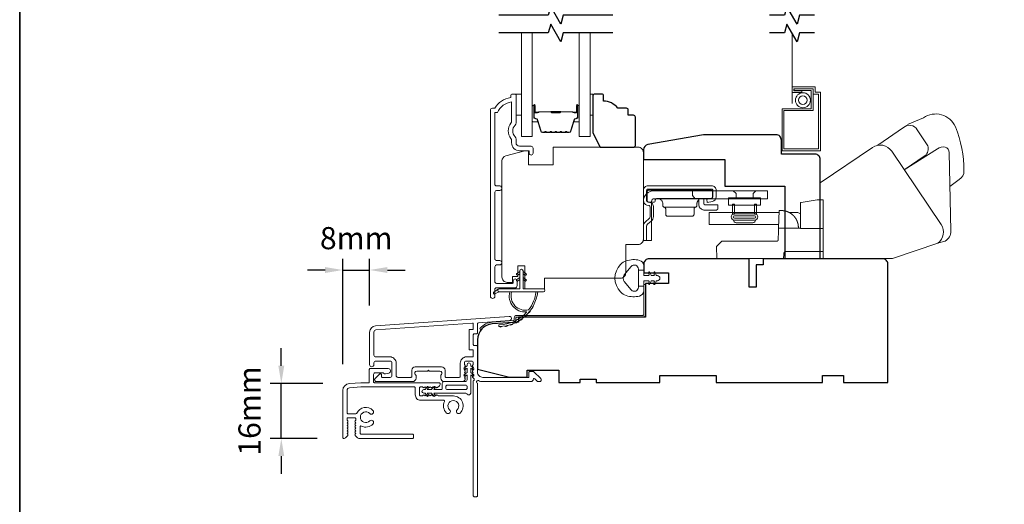
# Model space of a CAD drawing. Extents: x -2315 to 3340, y 1696 to 4240.
# Drawn here: x -2315 to -2036, y 2354 to 2491 of the extents above; entities that cross this region are included whole.
import ezdxf

# ---------------------------------------------------------------- set-up
doc = ezdxf.new("R2010")
doc.units = 0
doc.header["$LTSCALE"] = 200
doc.header["$MEASUREMENT"] = 0
doc.header["$PDMODE"] = 3
doc.header["$PDSIZE"] = 25
doc.linetypes.add('HIDDEN2', pattern=[0.1875, 0.125, -0.0625])
doc.layers.get('DEFPOINTS').update_dxf_attribs({"color": 2, "linetype": 'CONTINUOUS'})
for name, color, linetype, lineweight in [('1', 1, 'CONTINUOUS', 13), ('6', 6, 'CONTINUOUS', 5), ('8', 7, 'CONTINUOUS', 35), ('Accessory Retainer Clip', 30, 'CONTINUOUS', 9), ('Butal', 9, 'CONTINUOUS', 15), ('Dimensions', 2, 'CONTINUOUS', 25), ('Frame & Sash Cladding', 3, 'CONTINUOUS', 15), ('Jamb Liner', 230, 'CONTINUOUS', 9), ('Roto Gear', 143, 'CONTINUOUS', 15), ('Screen', 40, 'HIDDEN2', 9), ('Sill Nose', 140, 'CONTINUOUS', 15), ('Spacer Bar', 1, 'CONTINUOUS', 9), ('Sreen Frame', 30, 'CONTINUOUS', 9), ('Veneer', 7, 'CONTINUOUS', 5), ('Weather-Strip', 6, 'CONTINUOUS', 9), ('Wood', 7, 'CONTINUOUS', 25)]:
    doc.layers.add(name, color=color, linetype=linetype, lineweight=lineweight)
doc.layers.add('7', color=7, linetype='CONTINUOUS')
doc.styles.add('style1', font='arial.ttf')
doc.dimstyles.new('LWFRAC$0', dxfattribs={"dimscale": 20, "dimtxt": 2.5, "dimasz": 2, "dimexe": 1.25, "dimexo": 3, "dimgap": 2, "dimtad": 1, "dimtoh": 1, "dimdec": 4, "dimlfac": 0.03937, "dimzin": 4, "dimdsep": 46, "dimlunit": 5, "dimtxsty": 'style1', "dimcen": 0, "dimadec": 0, "dimazin": 0, "dimtfac": 1, "dimtdec": 4, "dimtix": 1, "dimtmove": 0, "dimatfit": 3, "dimfxl": 1.25, "dimfrac": 2, "dimtzin": 0, "dimarcsym": 0})

# ---------------------------------------------------------------- blocks, each defined once
blk = doc.blocks.new('2802C')
at = {"layer": 'Veneer'}
blk.add_lwpolyline([(29.61, 4.5), (32.61, 4.5), (32.61, 3), (34.31, 3), (34.31, 1.5, -0.414214), (32.81, 0), (0, 0, -0.339454), (-1.45, 1.11), (-2.89, 6.5), (-2.89, 7.5), (-0.89, 7.5), (1.11, 7.5), (1.11, 14.5), (-3.89, 14.5), (-3.89, 38.5, -0.414214), (-2.39, 40), (22.11, 40, -0.414214), (23.61, 38.5), (23.61, 35), (31.61, 35, -0.414214), (33.11, 33.5), (33.11, 12), (36.11, 12), (36.11, 6.5), (29.61, 6.5), (29.61, 4.5), (29.61, 4.5)], format="xyb", dxfattribs=at)
blk = doc.blocks.new('2838c')
at = {"layer": '7'}
blk.add_lwpolyline([(0, 0), (0, 28, 0.414214), (-1.5, 29.5), (-11, 29.5), (-11, 33.5, 0.414214), (-12.5, 35), (-33, 35), (-48.76, 32.22, 0.36394), (-50, 30.74), (-50, 28), (-27, 28), (-27, 20.5), (-10, 20.5), (-10, 0)], format="xyb", close=True, dxfattribs=at)
blk = doc.blocks.new('*D276')
at = {"layer": 'DEFPOINTS', "color": 0, "transparency": 16777216}
for p in [(-2240.88, 2387.89), (-2221.64, 2387.89), (-2223.26, 2372.37)]:
    blk.add_point(p, dxfattribs=at)
at = {"layer": 'Dimensions', "color": 0, "lineweight": -2, "transparency": 16777216}
for p, q in [((-2240.88, 2392.89), (-2240.88, 2397.89)), ((-2229.14, 2387.89), (-2244.01, 2387.89)), ((-2240.88, 2372.37), (-2240.88, 2387.89)), ((-2230.76, 2372.37), (-2244.01, 2372.37)), ((-2240.88, 2367.37), (-2240.88, 2362.37))]:
    blk.add_line(p, q, dxfattribs=at)
at = {"layer": 'Dimensions', "color": 0, "transparency": 16777216}
for points in [[(-2241.72, 2392.89), (-2240.05, 2392.89), (-2240.88, 2387.89)], [(-2241.72, 2367.37), (-2240.05, 2367.37), (-2240.88, 2372.37)]]:
    blk.add_solid(points, dxfattribs=at)
at = {"layer": 'Dimensions', "color": 0, "transparency": 16777216, "insert": (-2249.07, 2380.13), "char_height": 6.25, "attachment_point": 5, "rotation": 90, "style": 'style1'}
blk.add_mtext('16mm', dxfattribs=at)
blk = doc.blocks.new('*D277')
at = {"layer": 'DEFPOINTS', "color": 0, "transparency": 16777216}
for p in [(-2215.9, 2419.96), (-2215.9, 2402.42), (-2223.5, 2385.9)]:
    blk.add_point(p, dxfattribs=at)
at = {"layer": 'Dimensions', "color": 0, "lineweight": -2, "transparency": 16777216}
for p, q in [((-2223.5, 2393.4), (-2223.5, 2423.08)), ((-2215.9, 2409.92), (-2215.9, 2423.08)), ((-2228.5, 2419.96), (-2233.5, 2419.96)), ((-2223.5, 2419.96), (-2215.9, 2419.96)), ((-2210.9, 2419.96), (-2205.9, 2419.96))]:
    blk.add_line(p, q, dxfattribs=at)
at = {"layer": 'Dimensions', "color": 0, "transparency": 16777216}
for points in [[(-2228.5, 2420.79), (-2228.5, 2419.12), (-2223.5, 2419.96)], [(-2210.9, 2420.79), (-2210.9, 2419.12), (-2215.9, 2419.96)]]:
    blk.add_solid(points, dxfattribs=at)
at = {"layer": 'Dimensions', "color": 0, "transparency": 16777216, "insert": (-2219.7, 2428.15), "char_height": 6.25, "attachment_point": 5, "style": 'style1'}
blk.add_mtext('8mm', dxfattribs=at)

msp = doc.modelspace()

# ---------------------------------------------------------------- linework, layer by layer
at = {"layer": '1', "color": 1}
for points in [[(-2169.92, 2486.92), (-2169.92, 2457.67), (-2173.02, 2457.67), (-2173.02, 2486.92)], [(-2156.63, 2486.92), (-2156.63, 2457.67), (-2153.53, 2457.67), (-2153.53, 2486.92)]]:
    msp.add_lwpolyline(points, dxfattribs=at)
at = {"layer": '6'}
for points in [[(-2174.51, 2469.67), (-2173.01, 2469.67), (-2173.01, 2463.67), (-2174.51, 2463.67)], [(-2153.53, 2463.67), (-2152.77, 2463.67), (-2152.77, 2469.67), (-2153.53, 2469.67)]]:
    msp.add_lwpolyline(points, close=True, dxfattribs=at)
at = {"layer": '7', "flags": 128}
for points in [[(-2147.18, 2491.92), (-2161.16, 2491.92), (-2161.83, 2489.42), (-2164.72, 2494.42), (-2165.39, 2491.92), (-2179.37, 2491.92)], [(-2147.18, 2486.92), (-2161.16, 2486.92), (-2161.83, 2484.42), (-2164.72, 2489.42), (-2165.39, 2486.92), (-2179.37, 2486.92)]]:
    msp.add_lwpolyline(points, dxfattribs=at)
at = {"layer": '7'}
for points in [[(-2090.12, 2491.92), (-2094.36, 2491.92), (-2095.03, 2489.42), (-2097.92, 2494.42), (-2098.59, 2491.92), (-2102.82, 2491.92)], [(-2090.12, 2486.92), (-2094.36, 2486.92), (-2095.03, 2484.42), (-2097.92, 2489.42), (-2098.59, 2486.92), (-2102.82, 2486.92)]]:
    msp.add_lwpolyline(points, dxfattribs=at)
at = {"layer": '8', "linetype": 'Continuous'}
msp.add_lwpolyline([(-2314.84, 2731.43), (-651.49, 2731.43), (-651.49, 1696.41), (-2314.84, 1696.41)], close=True, dxfattribs=at)
at = {"layer": 'Accessory Retainer Clip'}
msp.add_lwpolyline([(-2188.29, 2384.92, 0.761858), (-2187.34, 2385.18), (-2187.34, 2390.35), (-2186.83, 2390, 1), (-2186.54, 2390.41), (-2187.34, 2390.97), (-2187.34, 2392.22), (-2186.83, 2391.86, 1), (-2186.54, 2392.28), (-2187.34, 2392.84), (-2187.34, 2393.21, 1), (-2188.36, 2393.21), (-2188.36, 2392.84), (-2189.16, 2392.28, 1), (-2188.87, 2391.86), (-2188.36, 2392.22), (-2188.36, 2390.97), (-2189.16, 2390.41, 1), (-2188.87, 2390), (-2188.36, 2390.35), (-2188.36, 2388.92, -0.414214), (-2188.86, 2388.42), (-2194.88, 2388.42, 0.414214), (-2195.38, 2387.92), (-2195.38, 2386.43, -0.414214), (-2195.63, 2386.18), (-2197.76, 2386.18), (-2197.41, 2386.69, 1), (-2197.82, 2386.98), (-2198.38, 2386.18), (-2199.63, 2386.18), (-2199.27, 2386.69, 1), (-2199.69, 2386.98), (-2200.25, 2386.18), (-2200.62, 2386.18, 1), (-2200.62, 2385.16), (-2200.25, 2385.16), (-2199.69, 2384.36, 1), (-2199.27, 2384.65), (-2199.63, 2385.16), (-2198.38, 2385.16), (-2197.82, 2384.36, 1), (-2197.41, 2384.65), (-2197.76, 2385.16), (-2188.72, 2385.16, -0.264254), (-2188.29, 2384.92)], format="xyb", dxfattribs=at)
msp.add_lwpolyline([(-2188.84, 2386.16, 0.414214), (-2188.34, 2386.66), (-2188.34, 2386.92, 0.414214), (-2188.84, 2387.42), (-2193.88, 2387.42, 0.414214), (-2194.38, 2386.92), (-2194.38, 2386.66, 0.414214), (-2193.88, 2386.16)], format="xyb", close=True, dxfattribs=at)
at = {"layer": 'Butal'}
for points in [[(-2169.92, 2466.23), (-2169.92, 2462.05, 0.414214), (-2169.67, 2461.8), (-2168.35, 2461.8), (-2168.54, 2462.41, 0.329751), (-2168.89, 2462.68), (-2169.01, 2462.68, -0.414214), (-2169.52, 2463.19), (-2169.52, 2466.48), (-2169.67, 2466.48, 0.414214)], [(-2156.63, 2466.23), (-2156.63, 2462.05, -0.414214), (-2156.88, 2461.8), (-2158.2, 2461.8), (-2158.01, 2462.41, -0.329751), (-2157.65, 2462.68), (-2157.54, 2462.68, 0.414214), (-2157.03, 2463.19), (-2157.03, 2466.48), (-2156.88, 2466.48, -0.414214)]]:
    msp.add_lwpolyline(points, format="xyb", close=True, dxfattribs=at)
at = {"layer": 'Frame & Sash Cladding'}
msp.add_lwpolyline([(-2179.13, 2421.39, 1), (-2179.13, 2422.64), (-2180.01, 2422.64, -0.414214), (-2180.51, 2423.14), (-2180.51, 2441.96, -0.414212), (-2180.01, 2442.46), (-2179.11, 2442.46, 1), (-2179.13, 2443.71), (-2180.01, 2443.71, -0.414214), (-2180.51, 2444.21), (-2180.51, 2464.42), (-2179.72, 2464.42, -0.283226), (-2175.76, 2467.44), (-2175.76, 2462.04, -0.165436), (-2175.97, 2461.43, 0.340182), (-2175.97, 2457.07, -0.165436), (-2175.76, 2456.46), (-2175.76, 2455.92, 0.414214), (-2173.51, 2453.67), (-2170.81, 2453.67), (-2170.81, 2452.97, 1), (-2169.71, 2452.97), (-2169.71, 2454.42, 0.414214), (-2170.21, 2454.92), (-2173.51, 2454.92, -0.414214), (-2174.51, 2455.92), (-2174.51, 2456.92, 0.196124), (-2174.8, 2457.62, -0.40794), (-2174.8, 2460.88, 0.196124), (-2174.51, 2461.58), (-2174.51, 2469.42, 0.414214), (-2174.76, 2469.67), (-2175.51, 2469.67, 0.414214), (-2176.01, 2469.17), (-2176.01, 2468.67, 0.238125), (-2180.51, 2465.67), (-2181.21, 2465.67, 0.414214), (-2181.76, 2465.12), (-2181.76, 2412.55, 1), (-2180.51, 2412.55), (-2180.51, 2414.43, -0.415215), (-2180.01, 2414.93), (-2174.77, 2414.93, 0.415909), (-2174.21, 2415.48), (-2174.21, 2416.88, 1), (-2175.31, 2416.88), (-2175.31, 2416.37, -0.414213), (-2175.51, 2416.17), (-2180.01, 2416.17, -0.414214), (-2180.51, 2416.67), (-2180.51, 2420.89, -0.414213), (-2180.01, 2421.39), (-2179.11, 2421.39)], format="xyb", dxfattribs=at)
for points in [[(-2214.23, 2404.22, 0.39391), (-2215.9, 2402.42), (-2215.9, 2393.22, 1), (-2214.7, 2393.22), (-2214.7, 2393.72, -0.414214), (-2214.2, 2394.22), (-2210.1, 2394.22, -0.414214), (-2209.6, 2393.72), (-2209.6, 2390.12, -0.414214), (-2210.1, 2389.62), (-2212.35, 2389.62, -0.414214), (-2212.6, 2389.87), (-2212.6, 2390.42, 0.668179), (-2213.03, 2390.6), (-2214.36, 2389.27, 0.668179), (-2214, 2388.42), (-2203.8, 2388.42, 0.414214), (-2202.8, 2389.42), (-2202.8, 2390.13, 0.239932), (-2202.91, 2390.33, -0.72633), (-2202.55, 2391.42), (-2199.55, 2391.42), (-2199.3, 2391.67), (-2199.05, 2391.42), (-2196.05, 2391.42, -0.72633), (-2195.7, 2390.33, 0.239932), (-2195.8, 2390.13), (-2195.8, 2389.42, 0.414214), (-2194.8, 2388.42), (-2189.6, 2388.42, 0.213422), (-2189.23, 2388.59), (-2188.92, 2388.94, 0.381966), (-2188.92, 2389.27), (-2189.1, 2389.48), (-2188.92, 2389.69, 0.381966), (-2188.92, 2390.02), (-2189.1, 2390.23), (-2188.92, 2390.44, 0.381966), (-2188.92, 2390.77), (-2189.1, 2390.98), (-2188.92, 2391.19, 0.381966), (-2188.92, 2391.52), (-2189.1, 2391.73), (-2188.92, 2391.94, 0.381966), (-2188.92, 2392.27), (-2189.1, 2392.48), (-2188.92, 2392.69, 0.381966), (-2188.92, 2393.02), (-2189.1, 2393.23), (-2189.1, 2393.72, -0.414214), (-2188.6, 2394.22), (-2187.1, 2394.22, -0.414214), (-2186.6, 2393.72), (-2186.6, 2393.23), (-2186.79, 2393.02, 0.381966), (-2186.79, 2392.69), (-2186.6, 2392.48), (-2186.79, 2392.27, 0.381966), (-2186.79, 2391.94), (-2186.6, 2391.73), (-2186.79, 2391.52, 0.381966), (-2186.79, 2391.19), (-2186.6, 2390.98), (-2186.79, 2390.77, 0.381966), (-2186.79, 2390.44), (-2186.6, 2390.23), (-2186.79, 2390.02, 0.381966), (-2186.79, 2389.69), (-2186.4, 2389.26, -0.561267), (-2186.6, 2388.61), (-2186.6, 2356.17, 0.414214), (-2186.35, 2355.92), (-2185.65, 2355.92, 0.414214), (-2185.4, 2356.17), (-2185.4, 2387.97, -1.114225), (-2185.12, 2388.71, 0.117683), (-2183.9, 2388.42), (-2170.28, 2388.42, 0.424236), (-2169.65, 2389.07, -0.68058), (-2169.23, 2389.26), (-2168.46, 2388.49, 0.198912), (-2168.29, 2388.42), (-2167.9, 2388.42, 0.668179), (-2167.55, 2389.27), (-2169.47, 2391.2, 0.198912), (-2169.65, 2391.27), (-2170.65, 2391.27, 0.414214), (-2170.9, 2391.02), (-2170.9, 2389.62), (-2183.9, 2389.62, -0.414214), (-2185.4, 2391.12), (-2185.4, 2398.37, 0.414214), (-2185.65, 2398.62), (-2186.35, 2398.62, -0.414214), (-2186.6, 2398.87), (-2186.6, 2401.69, -0.414214), (-2186.35, 2401.94), (-2185.65, 2401.94, 0.414214), (-2185.4, 2402.19), (-2185.4, 2404.8, -0.39391), (-2185.17, 2405.04), (-2176.36, 2405.66, 1), (-2176.44, 2406.86)], [(-2186.85, 2397.42, -0.414214), (-2186.6, 2397.17), (-2186.6, 2395.67, -0.414214), (-2186.85, 2395.42), (-2188.5, 2395.42, 0.414214), (-2190.3, 2393.62), (-2190.3, 2389.87, -0.414214), (-2190.55, 2389.62), (-2194.35, 2389.62, -0.414214), (-2194.6, 2389.87), (-2194.6, 2391.62, 0.414214), (-2195.6, 2392.62), (-2203, 2392.62, 0.414214), (-2204, 2391.62), (-2204, 2389.87, -0.414214), (-2204.25, 2389.62), (-2207.9, 2389.62, -0.414214), (-2208.4, 2390.12), (-2208.4, 2393.62, 0.414214), (-2210.2, 2395.42), (-2214.2, 2395.42, -0.414214), (-2214.7, 2395.92), (-2214.7, 2402.42, -0.39391), (-2214.14, 2403.02), (-2186.87, 2404.93, -0.434812), (-2186.6, 2404.68), (-2186.6, 2403.39, -0.414214), (-2186.85, 2403.14), (-2187.55, 2403.14, 0.414214), (-2187.8, 2402.89), (-2187.8, 2397.67, 0.414214), (-2187.55, 2397.42)]]:
    msp.add_lwpolyline(points, format="xyb", close=True, dxfattribs=at)
at = {"layer": 'Jamb Liner'}
msp.add_lwpolyline([(-2175.05, 2405.9, -0.39391), (-2175.28, 2405.65), (-2181.25, 2405.23, 0.19617), (-2184.64, 2403.57, 1), (-2184.27, 2403.23, -0.19617), (-2181.22, 2404.74), (-2175.25, 2405.15, 0.39391), (-2174.55, 2405.9), (-2174.55, 2406.4, -0.414214), (-2174.3, 2406.65), (-2138.65, 2406.65, 0.414214), (-2137.9, 2407.4), (-2137.9, 2415.65, 1), (-2138.4, 2415.65), (-2138.4, 2407.4, -0.414214), (-2138.65, 2407.15), (-2174.3, 2407.15, 0.414214), (-2175.05, 2406.4)], format="xyb", close=True, dxfattribs=at)
at = {"layer": 'Roto Gear', "linetype": 'Continuous'}
for p, q in [((-2120.6, 2439.87), (-2120.51, 2439.96)), ((-2123.79, 2437.69), (-2132.62, 2437.69)), ((-2106.58, 2436.22), (-2100.41, 2436.22)), ((-2095.44, 2434.51), (-2095.43, 2434.49)), ((-2095.43, 2434.49), (-2095.42, 2434.48)), ((-2095.42, 2434.48), (-2095.41, 2434.47)), ((-2095.41, 2434.47), (-2095.4, 2434.45)), ((-2095.4, 2434.45), (-2095.4, 2434.44)), ((-2095.38, 2434.42), (-2095.37, 2434.4)), ((-2095.36, 2434.39), (-2095.36, 2434.37)), ((-2095.32, 2434.32), (-2095.31, 2434.3)), ((-2095.31, 2434.3), (-2095.31, 2434.29)), ((-2095.3, 2434.27), (-2095.29, 2434.26)), ((-2095.16, 2433.99), (-2095.15, 2433.98)), ((-2095.15, 2433.98), (-2095.14, 2433.96)), ((-2095.14, 2433.96), (-2095.13, 2433.94)), ((-2095.13, 2433.94), (-2095.12, 2433.93)), ((-2095.12, 2433.93), (-2095.12, 2433.91))]:
    msp.add_line(p, q, dxfattribs=at)
at = {"layer": 'Roto Gear'}
msp.add_line((-2107.55, 2433.32), (-2112.29, 2433.32), dxfattribs=at)
for points in [[(-2051.84, 2443.54), (-2049.26, 2445.54, 0.297907), (-2047.88, 2447.96, 0.095519), (-2050.31, 2460.43, 0.471687), (-2059.36, 2462.94), (-2063.85, 2461.05)], [(-2072.24, 2455.21), (-2064.99, 2460.18, -0.479632), (-2061.09, 2459.6), (-2058.1, 2455.06, -0.315015), (-2058.88, 2452.27), (-2064.77, 2448.29)], [(-2088.51, 2423.17), (-2068.06, 2423.17), (-2055.28, 2427.56, 0.407836), (-2054.33, 2432.8), (-2068.31, 2453.53, 0.414214), (-2073.74, 2454.59), (-2088.5, 2444.56), (-2088.5, 2423.16)], [(-2055.33, 2427.55), (-2053.22, 2428.15, 0.291052), (-2051.58, 2430.98), (-2052.04, 2453.15, 0.344486), (-2053.24, 2454.68, 0.245742), (-2055.35, 2454.19), (-2064.81, 2448.26)]]:
    msp.add_lwpolyline(points, format="xyb", dxfattribs=at)
at = {"layer": 'Roto Gear', "linetype": 'Continuous'}
for points in [[(-2137.51, 2438.32), (-2136.91, 2438.17, -0.380021), (-2136.62, 2437.8), (-2136.62, 2435.05, -0.227484), (-2136.88, 2434.47), (-2137.91, 2433.59, 0.213626), (-2138.5, 2432.32), (-2138.5, 2428.25), (-2137.59, 2428.25), (-2137.59, 2432.32, -0.22779), (-2137.32, 2432.9), (-2136.29, 2433.78, 0.21889), (-2135.7, 2435.05), (-2135.7, 2437.8, 0.362808), (-2136.69, 2439.06), (-2137.29, 2439.2, -0.346725), (-2137.59, 2439.57), (-2137.59, 2442.45, -0.414214), (-2137.2, 2442.83), (-2119.22, 2442.83, -0.414214), (-2118.84, 2442.45), (-2118.84, 2440.6, -0.367825), (-2119.15, 2440.23), (-2120.62, 2439.94), (-2120.44, 2439.04), (-2118.97, 2439.33, 0.358125), (-2117.93, 2440.6), (-2117.93, 2442.45, 0.414214), (-2119.22, 2443.74), (-2137.2, 2443.74, 0.414214), (-2138.5, 2442.45), (-2138.5, 2439.57, 0.34672), (-2137.51, 2438.32)], [(-2098.92, 2436.72, -0.000063), (-2098.92, 2436.72, -0.000125), (-2098.92, 2436.72, -0.000055), (-2098.92, 2436.72, -0.000049), (-2098.92, 2436.72, -0.000039), (-2098.92, 2436.72, -0.000041), (-2098.92, 2436.72, -0.000052), (-2098.92, 2436.72, -0.000078), (-2098.92, 2436.72, -0.000071), (-2098.92, 2436.72, -0.000049), (-2098.91, 2436.72, -0.000045), (-2098.91, 2436.72, -0.000045), (-2098.91, 2436.72, -0.00005), (-2098.91, 2436.72, -0.00007), (-2098.91, 2436.72, -0.000072), (-2098.91, 2436.72, -0.000054), (-2098.91, 2436.72, -0.000046), (-2098.91, 2436.72, -0.000044), (-2098.91, 2436.72, -0.00005), (-2098.91, 2436.72, -0.00007), (-2098.91, 2436.72, -0.000075), (-2098.91, 2436.72, -0.00005), (-2098.91, 2436.72, -0.000032), (-2098.9, 2436.72, -0.000018), (-2098.9, 2436.72, -0.000194), (-2098.9, 2436.72, -0.000129), (-2098.9, 2436.72)], [(-2087.7, 2425.2), (-2098.09, 2425.2, 0.409915), (-2098.85, 2424.46), (-2098.9, 2423.17), (-2117.75, 2423.17), (-2117.87, 2426.6), (-2117.87, 2426.6), (-2116.57, 2427.9, -0.279314), (-2116.03, 2428.12), (-2108.35, 2428.12), (-2100.77, 2428.12), (-2100.74, 2428.12), (-2100.72, 2428.12), (-2100.7, 2428.13), (-2100.68, 2428.13), (-2100.66, 2428.14), (-2100.64, 2428.14), (-2100.62, 2428.15), (-2100.6, 2428.16), (-2100.59, 2428.17), (-2100.57, 2428.18), (-2100.55, 2428.19), (-2100.54, 2428.2), (-2100.52, 2428.21), (-2100.51, 2428.22), (-2100.49, 2428.23), (-2100.48, 2428.25), (-2100.47, 2428.26), (-2100.46, 2428.28), (-2100.44, 2428.3), (-2100.43, 2428.31), (-2100.43, 2428.33), (-2100.42, 2428.35), (-2100.41, 2428.37), (-2100.4, 2428.39), (-2100.4, 2428.41), (-2100.39, 2428.43), (-2100.39, 2428.45), (-2100.39, 2428.47), (-2100.38, 2428.51), (-2100.3, 2430.94), (-2100.27, 2431.75), (-2094.05, 2431.75)]]:
    msp.add_lwpolyline(points, format="xyb", dxfattribs=at)
for points in [[(-2136.22, 2439.33, -0.414214), (-2135.46, 2440.09), (-2103.45, 2440.09), (-2103.45, 2442.37), (-2135.46, 2442.37, 0.414214), (-2138.5, 2439.33), (-2138.5, 2428.32), (-2136.22, 2428.32)], [(-2119.49, 2440.15), (-2134.66, 2440.15), (-2134.7, 2440.15), (-2134.75, 2440.14), (-2134.8, 2440.13), (-2134.85, 2440.11), (-2134.9, 2440.09), (-2134.95, 2440.06), (-2134.99, 2440.02), (-2135.03, 2439.99), (-2135.07, 2439.94), (-2135.1, 2439.89), (-2135.12, 2439.85), (-2135.14, 2439.8), (-2135.16, 2439.65), (-2135.16, 2439.6, -0.414214), (-2135.67, 2439.09), (-2136.94, 2439.09, -0.414214), (-2137.45, 2439.6), (-2137.45, 2440.15), (-2137.45, 2442.01), (-2137.45, 2442.06), (-2137.44, 2442.11), (-2137.43, 2442.16), (-2137.41, 2442.21), (-2137.38, 2442.26), (-2137.35, 2442.3), (-2137.32, 2442.35), (-2137.28, 2442.39), (-2137.24, 2442.42), (-2137.19, 2442.45), (-2137.14, 2442.48), (-2137.09, 2442.49), (-2137.04, 2442.51), (-2136.94, 2442.52), (-2119.49, 2442.52), (-2119.44, 2442.51), (-2119.39, 2442.51), (-2119.34, 2442.49), (-2119.29, 2442.48), (-2119.24, 2442.45), (-2119.2, 2442.42), (-2119.15, 2442.39), (-2119.11, 2442.35), (-2119.08, 2442.3), (-2119.05, 2442.26), (-2119.02, 2442.21), (-2119.01, 2442.16), (-2118.99, 2442.11), (-2118.98, 2442.01), (-2118.98, 2440.66), (-2118.99, 2440.61), (-2118.99, 2440.56), (-2119.01, 2440.51), (-2119.02, 2440.46), (-2119.05, 2440.41), (-2119.08, 2440.37), (-2119.11, 2440.32), (-2119.15, 2440.28), (-2119.2, 2440.25), (-2119.24, 2440.22), (-2119.29, 2440.2), (-2119.34, 2440.18), (-2119.39, 2440.16)]]:
    msp.add_lwpolyline(points, format="xyb", close=True, dxfattribs=at)
for points in [[(-2124.61, 2442.37), (-2124.61, 2440.97), (-2123.84, 2440.09)], [(-2112.32, 2440.09), (-2112.32, 2441.6), (-2113.1, 2442.37)], [(-2107.52, 2440.09), (-2107.52, 2441.6), (-2106.75, 2442.37)], [(-2134.55, 2440.15), (-2134.41, 2440.15), (-2134.26, 2440.13), (-2134.11, 2440.09), (-2133.96, 2440.03), (-2133.81, 2439.96), (-2133.67, 2439.87), (-2133.54, 2439.77), (-2133.42, 2439.65), (-2133.31, 2439.52), (-2133.22, 2439.38), (-2133.15, 2439.23), (-2133.1, 2439.08), (-2133.06, 2438.93), (-2133.03, 2438.63), (-2133.03, 2438.19), (-2133.03, 2438.15), (-2133.02, 2438.1), (-2133.01, 2438.06), (-2133, 2438.01), (-2132.98, 2437.97), (-2132.96, 2437.93), (-2132.93, 2437.88), (-2132.9, 2437.85), (-2132.86, 2437.81), (-2132.83, 2437.78), (-2132.79, 2437.76), (-2132.74, 2437.73), (-2132.7, 2437.71), (-2132.62, 2437.69), (-2132.57, 2437.68), (-2132.53, 2437.67), (-2132.49, 2437.65), (-2132.45, 2437.63), (-2132.41, 2437.6), (-2132.37, 2437.57), (-2132.34, 2437.53), (-2132.31, 2437.5), (-2132.28, 2437.46), (-2132.26, 2437.41), (-2132.24, 2437.37), (-2132.22, 2437.32), (-2132.21, 2437.28), (-2132.2, 2437.19), (-2132.2, 2435.66), (-2132.2, 2435.61), (-2132.19, 2435.56), (-2132.18, 2435.51), (-2132.16, 2435.46), (-2132.14, 2435.41), (-2132.11, 2435.36), (-2132.07, 2435.32), (-2132.03, 2435.28), (-2131.99, 2435.25), (-2131.94, 2435.22), (-2131.9, 2435.19), (-2131.85, 2435.17), (-2131.79, 2435.16), (-2131.7, 2435.15), (-2124.71, 2435.15), (-2124.61, 2435.16), (-2124.56, 2435.17), (-2124.51, 2435.19), (-2124.46, 2435.22), (-2124.42, 2435.25), (-2124.37, 2435.28), (-2124.33, 2435.32), (-2124.3, 2435.36), (-2124.27, 2435.41), (-2124.24, 2435.46), (-2124.23, 2435.51), (-2124.21, 2435.56), (-2124.21, 2435.61), (-2124.2, 2435.66), (-2124.2, 2437.19), (-2124.2, 2437.28), (-2124.19, 2437.32), (-2124.17, 2437.37), (-2124.15, 2437.41), (-2124.13, 2437.46), (-2124.1, 2437.5), (-2124.07, 2437.53), (-2124.04, 2437.57), (-2124, 2437.6), (-2123.96, 2437.63), (-2123.92, 2437.65), (-2123.88, 2437.67), (-2123.83, 2437.68), (-2123.79, 2437.69), (-2123.71, 2437.71), (-2123.66, 2437.73), (-2123.62, 2437.76), (-2123.58, 2437.78), (-2123.54, 2437.81), (-2123.51, 2437.85), (-2123.48, 2437.88), (-2123.45, 2437.93), (-2123.43, 2437.97), (-2123.41, 2438.01), (-2123.4, 2438.06), (-2123.39, 2438.1), (-2123.38, 2438.15), (-2123.38, 2438.19), (-2123.38, 2438.63), (-2123.37, 2438.78), (-2123.36, 2438.86), (-2123.35, 2438.94), (-2123.33, 2439.02), (-2123.3, 2439.1), (-2123.27, 2439.18), (-2123.24, 2439.26), (-2123.2, 2439.34), (-2123.16, 2439.41), (-2123.11, 2439.49), (-2123.06, 2439.56), (-2123.01, 2439.63), (-2122.95, 2439.69), (-2122.88, 2439.75)], [(-2121.4, 2440.15), (-2121.4, 2438.66), (-2121.4, 2438.63), (-2121.39, 2438.61), (-2121.39, 2438.58), (-2121.38, 2438.56), (-2121.36, 2438.53), (-2121.35, 2438.51), (-2121.33, 2438.49), (-2121.31, 2438.47), (-2121.29, 2438.45), (-2121.27, 2438.43), (-2121.24, 2438.42), (-2121.22, 2438.41), (-2121.19, 2438.41), (-2121.14, 2438.4), (-2117.46, 2438.4), (-2117.46, 2437.39), (-2117.46, 2437.34), (-2117.47, 2437.29), (-2117.48, 2437.24), (-2117.5, 2437.19), (-2117.52, 2437.14), (-2117.55, 2437.09), (-2117.59, 2437.05), (-2117.63, 2437.01), (-2117.67, 2436.97), (-2117.72, 2436.94), (-2117.77, 2436.92), (-2117.82, 2436.9), (-2117.87, 2436.89), (-2117.97, 2436.88), (-2121.14, 2436.88), (-2121.29, 2436.88), (-2121.44, 2436.9), (-2121.59, 2436.94), (-2121.74, 2436.98), (-2121.89, 2437.04), (-2122.04, 2437.12), (-2122.18, 2437.21), (-2122.31, 2437.32), (-2122.43, 2437.43), (-2122.54, 2437.56), (-2122.64, 2437.7), (-2122.72, 2437.84), (-2122.79, 2437.99), (-2122.88, 2438.29), (-2122.88, 2440.07), (-2122.86, 2440.08), (-2122.84, 2440.08), (-2122.83, 2440.08), (-2122.81, 2440.09), (-2122.8, 2440.09), (-2122.79, 2440.1), (-2122.77, 2440.1), (-2122.76, 2440.1), (-2122.74, 2440.11), (-2122.73, 2440.11), (-2122.72, 2440.11), (-2122.7, 2440.12), (-2122.69, 2440.12), (-2122.67, 2440.12), (-2122.66, 2440.12), (-2122.64, 2440.13), (-2122.63, 2440.13), (-2122.61, 2440.13), (-2122.6, 2440.13), (-2122.59, 2440.14), (-2122.57, 2440.14), (-2122.56, 2440.14), (-2122.54, 2440.14), (-2122.53, 2440.14), (-2122.51, 2440.15), (-2122.5, 2440.15), (-2122.48, 2440.15), (-2122.47, 2440.15), (-2122.45, 2440.15)], [(-2087.7, 2431.68), (-2094.05, 2431.68), (-2094.05, 2438.49), (-2094.05, 2438.99), (-2093.88, 2439.02), (-2089.35, 2439.82), (-2087.7, 2439.82), (-2087.7, 2423.17)], [(-2100.23, 2432.82), (-2119.89, 2432.82), (-2119.89, 2436.22), (-2100.11, 2436.22)], [(-2094.69, 2431.75), (-2094.7, 2432.27), (-2094.7, 2432.27), (-2094.7, 2432.28), (-2094.7, 2432.29), (-2094.71, 2432.3), (-2094.71, 2432.31), (-2094.71, 2432.32), (-2094.71, 2432.33), (-2094.71, 2432.34), (-2094.71, 2432.35), (-2094.71, 2432.37), (-2094.71, 2432.38), (-2094.71, 2432.4), (-2094.72, 2432.43), (-2094.72, 2432.45), (-2094.72, 2432.48), (-2094.73, 2432.5), (-2094.73, 2432.53), (-2094.73, 2432.55), (-2094.73, 2432.57), (-2094.74, 2432.61), (-2094.75, 2432.65), (-2094.75, 2432.68), (-2094.75, 2432.71), (-2094.76, 2432.75), (-2094.77, 2432.79), (-2094.78, 2432.83), (-2094.78, 2432.86), (-2094.79, 2432.89), (-2094.8, 2432.93), (-2094.8, 2432.96), (-2094.81, 2432.98), (-2094.82, 2433.03), (-2094.83, 2433.07), (-2094.83, 2433.1), (-2094.85, 2433.14), (-2094.85, 2433.17), (-2094.86, 2433.2), (-2094.87, 2433.24), (-2094.88, 2433.26), (-2094.89, 2433.3), (-2094.9, 2433.33), (-2094.91, 2433.36), (-2094.92, 2433.39), (-2094.93, 2433.42), (-2094.93, 2433.44), (-2094.94, 2433.46), (-2094.96, 2433.5), (-2094.97, 2433.54), (-2094.97, 2433.56), (-2094.99, 2433.6), (-2095, 2433.63), (-2095.01, 2433.65), (-2095.02, 2433.69), (-2095.04, 2433.72), (-2095.05, 2433.74), (-2095.06, 2433.78), (-2095.07, 2433.81), (-2095.08, 2433.83), (-2095.1, 2433.87), (-2095.11, 2433.9), (-2095.12, 2433.93), (-2095.14, 2433.96), (-2095.15, 2433.98), (-2095.16, 2434.01), (-2095.18, 2434.04), (-2095.18, 2434.05), (-2095.2, 2434.08), (-2095.21, 2434.1), (-2095.22, 2434.12), (-2095.23, 2434.15), (-2095.25, 2434.18), (-2095.26, 2434.21), (-2095.27, 2434.23), (-2095.29, 2434.25), (-2095.3, 2434.28), (-2095.31, 2434.3), (-2095.33, 2434.33), (-2095.34, 2434.35), (-2095.35, 2434.37), (-2095.37, 2434.4), (-2095.38, 2434.42), (-2095.39, 2434.44), (-2095.41, 2434.47), (-2095.42, 2434.48), (-2095.44, 2434.51), (-2095.45, 2434.53), (-2095.47, 2434.56), (-2095.48, 2434.58), (-2095.5, 2434.6), (-2095.51, 2434.61), (-2095.52, 2434.63), (-2095.53, 2434.65), (-2095.54, 2434.66), (-2095.55, 2434.68), (-2095.56, 2434.69), (-2095.57, 2434.71), (-2095.59, 2434.73), (-2095.6, 2434.75), (-2095.61, 2434.77), (-2095.62, 2434.78), (-2095.63, 2434.79), (-2095.65, 2434.82), (-2095.66, 2434.84), (-2095.68, 2434.86), (-2095.69, 2434.87), (-2095.71, 2434.89), (-2095.72, 2434.91), (-2095.74, 2434.93), (-2095.75, 2434.94), (-2095.76, 2434.96), (-2095.77, 2434.98), (-2095.79, 2434.99), (-2095.8, 2435.01), (-2095.82, 2435.03), (-2095.83, 2435.04), (-2095.84, 2435.05), (-2095.85, 2435.07), (-2095.86, 2435.08), (-2095.87, 2435.09), (-2095.88, 2435.1), (-2095.89, 2435.11), (-2095.9, 2435.12), (-2095.91, 2435.13), (-2095.92, 2435.15), (-2095.93, 2435.16), (-2095.94, 2435.17), (-2095.95, 2435.18), (-2095.96, 2435.19), (-2095.98, 2435.21), (-2095.98, 2435.22), (-2096, 2435.23), (-2096.01, 2435.24), (-2096.02, 2435.26), (-2096.03, 2435.27), (-2096.05, 2435.29), (-2096.08, 2435.32), (-2096.1, 2435.34), (-2096.13, 2435.37), (-2096.16, 2435.4), (-2096.18, 2435.42), (-2096.21, 2435.45), (-2096.24, 2435.47), (-2096.26, 2435.49), (-2096.29, 2435.52), (-2096.32, 2435.55), (-2096.34, 2435.57), (-2096.37, 2435.59), (-2096.41, 2435.62), (-2096.43, 2435.64), (-2096.46, 2435.66), (-2096.49, 2435.69), (-2096.51, 2435.71), (-2096.55, 2435.73), (-2096.58, 2435.76), (-2096.62, 2435.79), (-2096.64, 2435.81), (-2096.67, 2435.82), (-2096.7, 2435.85), (-2096.71, 2435.86), (-2096.74, 2435.88), (-2096.77, 2435.9), (-2096.79, 2435.91), (-2096.81, 2435.93), (-2096.84, 2435.94), (-2096.86, 2435.96), (-2096.89, 2435.98), (-2096.91, 2435.99), (-2096.93, 2436.01), (-2096.96, 2436.02), (-2096.98, 2436.04), (-2097.02, 2436.06), (-2097.05, 2436.08), (-2097.08, 2436.09), (-2097.11, 2436.11), (-2097.13, 2436.13), (-2097.16, 2436.14), (-2097.19, 2436.16), (-2097.21, 2436.17), (-2097.25, 2436.19), (-2097.28, 2436.21), (-2097.3, 2436.22), (-2097.33, 2436.23), (-2097.37, 2436.25), (-2097.38, 2436.26), (-2097.42, 2436.28), (-2097.45, 2436.29), (-2097.47, 2436.3), (-2097.5, 2436.32), (-2097.54, 2436.33), (-2097.57, 2436.34), (-2097.59, 2436.36), (-2097.63, 2436.37), (-2097.64, 2436.38), (-2097.68, 2436.39), (-2097.72, 2436.41), (-2097.73, 2436.42), (-2097.77, 2436.43), (-2097.8, 2436.44), (-2097.83, 2436.45), (-2097.86, 2436.46), (-2097.89, 2436.48), (-2097.91, 2436.48), (-2097.95, 2436.49), (-2097.98, 2436.51), (-2098, 2436.51), (-2098.04, 2436.53), (-2098.08, 2436.54), (-2098.1, 2436.55), (-2098.14, 2436.56), (-2098.18, 2436.57), (-2098.2, 2436.57), (-2098.23, 2436.58), (-2098.27, 2436.59), (-2098.29, 2436.6), (-2098.33, 2436.61), (-2098.36, 2436.62), (-2098.39, 2436.62), (-2098.43, 2436.63), (-2098.46, 2436.64), (-2098.49, 2436.65), (-2098.53, 2436.65), (-2098.54, 2436.66), (-2098.56, 2436.66), (-2098.6, 2436.67), (-2098.63, 2436.67), (-2098.66, 2436.68), (-2098.69, 2436.69), (-2098.72, 2436.69), (-2098.75, 2436.69), (-2098.78, 2436.7), (-2098.8, 2436.7), (-2098.84, 2436.71), (-2098.87, 2436.71), (-2098.89, 2436.72), (-2098.92, 2436.72), (-2098.96, 2436.72), (-2098.99, 2436.73), (-2099.03, 2436.73), (-2099.05, 2436.73), (-2099.09, 2436.74), (-2099.12, 2436.74), (-2099.16, 2436.74), (-2099.19, 2436.75), (-2099.22, 2436.75), (-2099.25, 2436.75), (-2099.28, 2436.75), (-2099.31, 2436.75), (-2099.35, 2436.75), (-2099.38, 2436.75), (-2099.41, 2436.76), (-2099.44, 2436.76), (-2099.47, 2436.76), (-2099.52, 2436.76), (-2100.1, 2436.76), (-2100.27, 2431.75)], [(-2097.31, 2436.22), (-2094.89, 2436.22), (-2094.44, 2436), (-2094.05, 2435.8)], [(-2095.51, 2434.63), (-2095.51, 2434.62), (-2095.5, 2434.61), (-2095.5, 2434.6), (-2095.49, 2434.6), (-2095.49, 2434.59), (-2095.49, 2434.58), (-2095.48, 2434.57), (-2095.47, 2434.57), (-2095.47, 2434.56), (-2095.46, 2434.55), (-2095.46, 2434.54), (-2095.45, 2434.53), (-2095.44, 2434.52)]]:
    msp.add_lwpolyline(points, dxfattribs=at)
at = {"layer": 'Roto Gear'}
for points in [[(-2114.48, 2440.39), (-2105.37, 2440.39), (-2105.37, 2438.3), (-2114.48, 2438.3)], [(-2113.28, 2438.58), (-2112.74, 2438.58), (-2112.74, 2435.76), (-2113.28, 2435.76)], [(-2106.56, 2438.58), (-2107.11, 2438.58), (-2107.11, 2435.76), (-2106.56, 2435.76)]]:
    msp.add_lwpolyline(points, close=True, dxfattribs=at)
for points in [[(-2112.77, 2434.02, -1), (-2112.77, 2435.87), (-2107.07, 2435.87, -1), (-2107.07, 2434.02)], [(-2107.07, 2435.29, -1), (-2107.07, 2434.6), (-2112.77, 2434.6, -1), (-2112.77, 2435.29)]]:
    msp.add_lwpolyline(points, format="xyb", close=True, dxfattribs=at)
for centre, start, end in [((-2112.29, 2434.05), 180, 270), ((-2107.55, 2434.05), 270, 360)]:
    msp.add_arc(centre, 0.727, start, end, dxfattribs=at)
at = {"layer": 'Screen'}
msp.add_line((-2096.47, 2467.01), (-2096.47, 2486.92), dxfattribs=at)
at = {"layer": 'Sill Nose'}
msp.add_lwpolyline([(-2194.75, 2382.81, 0.555457), (-2194.97, 2383.17), (-2201.5, 2383.17, -0.414214), (-2203, 2384.67), (-2203, 2386.67, 0.414214), (-2203.25, 2386.92), (-2218.32, 2386.92, 0.017455), (-2218.35, 2386.92), (-2221.56, 2386.7, 0.39391), (-2222.3, 2385.9), (-2222.3, 2379.62, 0.414214), (-2222.05, 2379.37), (-2219.78, 2379.37, 0.295049), (-2219.55, 2379.52, -0.533304), (-2214.97, 2380.3, -1), (-2215.89, 2379.42, 2.50844), (-2215.89, 2377.32, -1), (-2214.97, 2376.45, -0.329061), (-2218.24, 2375.87, 0.556177), (-2218.6, 2375.65), (-2218.6, 2373.82, 0.414214), (-2218.35, 2373.57), (-2203.75, 2373.57, -0.414214), (-2203.5, 2373.32), (-2203.5, 2372.62, -0.414214), (-2203.75, 2372.37), (-2218.99, 2372.37, -0.213421), (-2219.36, 2372.54), (-2219.99, 2373.24, -0.381967), (-2219.99, 2373.57), (-2219.8, 2373.78), (-2219.99, 2373.99, -0.381967), (-2219.99, 2374.32), (-2219.8, 2374.53), (-2219.99, 2374.74, -0.381967), (-2219.99, 2375.07), (-2219.8, 2375.28), (-2219.99, 2375.49, -0.381967), (-2219.99, 2375.82), (-2219.8, 2376.03), (-2219.99, 2376.24, -0.381967), (-2219.99, 2376.57), (-2219.8, 2376.78), (-2219.99, 2376.99, -0.381967), (-2219.99, 2377.32), (-2219.8, 2377.53), (-2219.8, 2377.92, 0.414214), (-2220.05, 2378.17), (-2222.05, 2378.17, 0.414214), (-2222.3, 2377.92), (-2222.3, 2377.53), (-2222.11, 2377.32, -0.381967), (-2222.11, 2376.99), (-2222.3, 2376.78), (-2222.11, 2376.57, -0.381967), (-2222.11, 2376.24), (-2222.3, 2376.03), (-2222.11, 2375.82, -0.381967), (-2222.11, 2375.49), (-2222.3, 2375.28), (-2222.11, 2375.07, -0.381967), (-2222.11, 2374.74), (-2222.3, 2374.53), (-2222.11, 2374.32, -0.381967), (-2222.11, 2373.99), (-2222.3, 2373.78), (-2222.11, 2373.57, -0.381942), (-2222.11, 2373.24), (-2222.74, 2372.54, -0.213421), (-2223.11, 2372.37), (-2223.25, 2372.37, -0.414214), (-2223.5, 2372.62), (-2223.5, 2385.9, -0.39391), (-2221.64, 2387.89), (-2218.39, 2388.12, -0.017455), (-2218.36, 2388.12), (-2216, 2388.12), (-2216, 2391.87, -0.414214), (-2215.75, 2392.12), (-2210.65, 2392.12, -0.876976), (-2210.48, 2390.85), (-2211.4, 2390.6, -0.33568), (-2211.96, 2390.83, 0.264321), (-2212.13, 2390.92), (-2214.3, 2390.92, 0.414214), (-2214.8, 2390.42), (-2214.8, 2388.37, 0.414214), (-2214.55, 2388.12), (-2196.25, 2388.12, -0.414214), (-2196, 2387.87), (-2196, 2387.6, -0.213423), (-2196.17, 2387.22), (-2196.71, 2386.74, -0.381966), (-2197.04, 2386.74), (-2197.25, 2386.92), (-2197.46, 2386.74, -0.381966), (-2197.79, 2386.74), (-2198, 2386.92), (-2198.21, 2386.74, -0.381966), (-2198.54, 2386.74), (-2198.75, 2386.92), (-2198.96, 2386.74, -0.381966), (-2199.29, 2386.74), (-2199.5, 2386.92), (-2199.71, 2386.74, -0.381966), (-2200.04, 2386.74), (-2200.25, 2386.92), (-2200.46, 2386.74, -0.381966), (-2200.79, 2386.74), (-2201, 2386.92), (-2201.55, 2386.92, 0.414214), (-2201.8, 2386.67), (-2201.8, 2384.67, 0.414214), (-2201.55, 2384.42), (-2201, 2384.42), (-2200.79, 2384.61, -0.381966), (-2200.46, 2384.61), (-2200.25, 2384.42), (-2200.04, 2384.61, -0.381966), (-2199.71, 2384.61), (-2199.5, 2384.42), (-2199.29, 2384.61, -0.381966), (-2198.96, 2384.61), (-2198.75, 2384.42), (-2198.54, 2384.61, -0.381966), (-2198.21, 2384.61), (-2198, 2384.42), (-2197.79, 2384.61, -0.381966), (-2197.46, 2384.61), (-2197.25, 2384.42), (-2197.04, 2384.61, -0.381966), (-2196.71, 2384.61), (-2196.45, 2384.37), (-2192.24, 2384.37, -0.678233), (-2190.32, 2379.55, -1), (-2191.19, 2380.47, 2.509658), (-2193.29, 2380.47, -1), (-2194.16, 2379.55, -0.328368), (-2194.75, 2382.81)], format="xyb", dxfattribs=at)
at = {"layer": 'Spacer Bar'}
for points in [[(-2164.46, 2458.8, -0.226277), (-2164.55, 2458.85), (-2164.62, 2458.94, 0.476976), (-2164.82, 2458.94), (-2164.89, 2458.85, -0.226277), (-2164.99, 2458.8), (-2165.9, 2458.8, -0.226277), (-2166, 2458.85), (-2166.07, 2458.94, 0.476976), (-2166.27, 2458.94), (-2166.34, 2458.85, -0.226277), (-2166.44, 2458.8), (-2167.06, 2458.8, -0.329751), (-2167.54, 2459.16), (-2168.54, 2462.42, 0.329751), (-2168.9, 2462.69), (-2169.02, 2462.69, -0.414214), (-2169.52, 2463.19), (-2169.52, 2466.48, -1), (-2169.14, 2466.48), (-2169.14, 2464.62, 0.414214), (-2168.99, 2464.47), (-2168.48, 2464.47), (-2168.48, 2464.35), (-2168.96, 2464.35, -0.414214), (-2169.26, 2464.65), (-2169.26, 2466.48, 1), (-2169.41, 2466.48), (-2169.41, 2463.19, 0.414214), (-2169.02, 2462.8), (-2168.9, 2462.8, -0.329751), (-2168.43, 2462.45), (-2167.43, 2459.19, 0.329751), (-2167.06, 2458.92), (-2166.44, 2458.92, 0.226277), (-2166.43, 2458.92), (-2166.36, 2459.01, -0.476976), (-2165.98, 2459.01), (-2165.91, 2458.92, 0.226277), (-2165.9, 2458.92), (-2164.99, 2458.92, 0.226277), (-2164.98, 2458.92), (-2164.91, 2459.01, -0.476976), (-2164.53, 2459.01), (-2164.47, 2458.92, 0.226277), (-2164.46, 2458.92), (-2163.54, 2458.92, 0.256633), (-2163.53, 2458.92), (-2163.46, 2459.01, -0.476976), (-2163.09, 2459.01), (-2163.02, 2458.92, 0.226277), (-2163.01, 2458.92), (-2162.09, 2458.92, 0.256633), (-2162.08, 2458.92), (-2162.01, 2459.01, -0.476976), (-2161.64, 2459.01), (-2161.57, 2458.92, 0.226277), (-2161.56, 2458.92), (-2160.65, 2458.92, 0.256633), (-2160.64, 2458.92), (-2160.57, 2459.01, -0.476976), (-2160.19, 2459.01), (-2160.12, 2458.92, 0.226277), (-2160.11, 2458.92), (-2159.49, 2458.92, 0.329751), (-2159.12, 2459.19), (-2158.12, 2462.45, -0.329751), (-2157.64, 2462.8), (-2157.53, 2462.8, 0.414214), (-2157.14, 2463.19), (-2157.14, 2466.48, 1), (-2157.29, 2466.48), (-2157.29, 2464.65, -0.414214), (-2157.59, 2464.35), (-2158.07, 2464.35), (-2158.07, 2464.47), (-2157.56, 2464.47, 0.414214), (-2157.41, 2464.62), (-2157.41, 2466.48, -1), (-2157.03, 2466.48), (-2157.03, 2463.19, -0.414214), (-2157.53, 2462.69), (-2157.64, 2462.69, 0.329751), (-2158.01, 2462.42), (-2159.01, 2459.16, -0.329751), (-2159.49, 2458.8), (-2160.11, 2458.8, -0.226277), (-2160.21, 2458.85), (-2160.28, 2458.94, 0.476976), (-2160.48, 2458.94), (-2160.55, 2458.85, -0.226277), (-2160.65, 2458.8), (-2161.56, 2458.8, -0.226277), (-2161.66, 2458.85), (-2161.73, 2458.94, 0.476976), (-2161.93, 2458.94), (-2161.99, 2458.85, -0.226277), (-2162.09, 2458.8), (-2163.01, 2458.8, -0.226277), (-2163.11, 2458.85), (-2163.18, 2458.94, 0.476976), (-2163.37, 2458.94), (-2163.44, 2458.85, -0.226277), (-2163.54, 2458.8)], [(-2168.92, 2464.52), (-2168.29, 2464.52, 0.22907), (-2168.13, 2464.59, -0.224481), (-2167.99, 2464.66), (-2164.71, 2464.66, -0.28964), (-2164.55, 2464.56, 0.272736), (-2164.33, 2464.4), (-2162.22, 2464.4, 0.272736), (-2162, 2464.56, -0.28964), (-2161.84, 2464.66), (-2158.55, 2464.66, -0.224481), (-2158.42, 2464.59, 0.22907), (-2158.26, 2464.52), (-2157.63, 2464.52), (-2157.63, 2464.47), (-2158.26, 2464.47, -0.228585), (-2158.46, 2464.56, 0.224481), (-2158.55, 2464.61), (-2161.84, 2464.61, 0.28964), (-2161.95, 2464.54, -0.274141), (-2162.22, 2464.35), (-2164.33, 2464.35, -0.274141), (-2164.6, 2464.54, 0.28964), (-2164.71, 2464.61), (-2167.99, 2464.61, 0.224481), (-2168.09, 2464.56, -0.228585), (-2168.29, 2464.47), (-2168.92, 2464.47)]]:
    msp.add_lwpolyline(points, format="xyb", close=True, dxfattribs=at)
msp.add_lwpolyline([(-2164.71, 2464.61, 0.001885), (-2164.71, 2464.61), (-2167.99, 2464.61, 0.224481), (-2168.09, 2464.56, -0.228585), (-2168.29, 2464.47), (-2168.92, 2464.47), (-2168.92, 2464.52), (-2168.29, 2464.52, 0.22907), (-2168.13, 2464.59, -0.224481), (-2167.99, 2464.66), (-2164.71, 2464.66, 0.214245), (-2164.68, 2464.67, -0.214245), (-2164.54, 2464.73), (-2162.01, 2464.73, -0.214245), (-2161.87, 2464.67, 0.214245), (-2161.84, 2464.66), (-2158.55, 2464.66, -0.224481), (-2158.42, 2464.59, 0.22907), (-2158.26, 2464.52), (-2157.63, 2464.52), (-2157.63, 2464.47), (-2158.26, 2464.47, -0.228585), (-2158.46, 2464.56, 0.224481), (-2158.55, 2464.61), (-2161.84, 2464.61, -0.214245), (-2161.91, 2464.64, 0.214245), (-2162.01, 2464.68), (-2164.54, 2464.68, 0.214245), (-2164.64, 2464.64, -0.214245), (-2164.71, 2464.61)], format="xyb", dxfattribs=at)
at = {"layer": 'Sreen Frame'}
msp.add_lwpolyline([(-2096.47, 2470.11), (-2093.75, 2470.11), (-2093.75, 2470.61), (-2095.97, 2470.61), (-2095.97, 2471.17), (-2090.47, 2471.17), (-2090.47, 2469.67), (-2088.97, 2469.67), (-2088.97, 2454.17), (-2098.8, 2454.17), (-2098.8, 2465.01), (-2090.55, 2465.01), (-2090.55, 2471.14), (-2095.88, 2471.14), (-2095.88, 2470.64), (-2091.05, 2470.64), (-2091.05, 2465.51), (-2099.3, 2465.51), (-2099.3, 2453.67), (-2088.47, 2453.67), (-2088.47, 2470.17), (-2089.97, 2470.17), (-2089.97, 2471.67), (-2096.47, 2471.67)], close=True, dxfattribs=at)
for radius in [2.12, 1.22]:
    msp.add_circle((-2093.41, 2467.92), radius, dxfattribs=at)
at = {"layer": 'Weather-Strip'}
for points in [[(-2143.41, 2422.55, 0.124215), (-2144.99, 2421.55, 0.4), (-2144.99, 2413.75, 0.124215), (-2143.41, 2412.75, 0.139845), (-2139.57, 2412.61, 0.345454), (-2138.41, 2414.09), (-2138.41, 2415.36), (-2139.94, 2415.36), (-2138.41, 2415.36), (-2138.41, 2416.68, -0.414214), (-2138.16, 2416.93), (-2137.13, 2416.93, -0.539651), (-2136.92, 2416.61), (-2137.11, 2416.18, 1), (-2136.7, 2416.01), (-2136.36, 2416.79, -0.298996), (-2136.15, 2416.93), (-2135.63, 2416.93, -0.539651), (-2135.42, 2416.61), (-2135.6, 2416.18, 1), (-2135.2, 2416.01), (-2134.86, 2416.79, -0.298996), (-2134.65, 2416.93), (-2134.57, 2416.93, 1), (-2134.57, 2418.37), (-2134.65, 2418.37, -0.298996), (-2134.86, 2418.51), (-2135.2, 2419.3, 1), (-2135.6, 2419.12), (-2135.42, 2418.69, -0.539651), (-2135.63, 2418.37), (-2136.15, 2418.37, -0.298996), (-2136.36, 2418.51), (-2136.7, 2419.3, 1), (-2137.11, 2419.12), (-2136.92, 2418.69, -0.539651), (-2137.13, 2418.37), (-2138.16, 2418.37, -0.414214), (-2138.41, 2418.62), (-2138.41, 2419.94), (-2139.94, 2419.94), (-2139.94, 2415.36), (-2139.94, 2415.08, -0.700208), (-2141.96, 2414.35), (-2143.91, 2416.67, -0.36397), (-2143.91, 2418.63), (-2141.96, 2420.96, -0.700208), (-2139.94, 2420.22), (-2139.94, 2419.94), (-2138.41, 2419.94), (-2138.41, 2421.21, 0.345454), (-2139.57, 2422.69, 0.139845)], [(-2172.54, 2419.73), (-2172.54, 2414.68), (-2166.8, 2414.68, -1), (-2166.8, 2413.78), (-2179.26, 2413.78, -1), (-2179.26, 2414.68), (-2173.44, 2414.68), (-2173.44, 2419.73, -1)], [(-2173.99, 2418.53), (-2173.44, 2418.91), (-2173.44, 2419.53), (-2174.28, 2418.94, 1)], [(-2172, 2418.53), (-2172.54, 2418.91), (-2172.54, 2419.53), (-2171.71, 2418.94, -1)], [(-2173.99, 2416.88), (-2173.44, 2417.26), (-2173.44, 2417.88), (-2174.28, 2417.29, 1)], [(-2172, 2416.88), (-2172.54, 2417.26), (-2172.54, 2417.88), (-2171.71, 2417.29, -1)], [(-2179.26, 2413.78), (-2180.5, 2413.19, -1), (-2180.76, 2413.73), (-2179.52, 2414.6, 0.732951)], [(-2170.95, 2408.73, -0.171884), (-2170.98, 2408.72, -0.583171), (-2175.76, 2413.78), (-2176.28, 2413.78, 0.519556), (-2171.58, 2408.11, -0.678594), (-2171.53, 2408.03, -0.207743), (-2179.3, 2404.49, 0.408958), (-2179.35, 2404.44), (-2179.35, 2404.04, 0.419299), (-2179.3, 2403.99, 0.372378), (-2168.37, 2413.78), (-2168.87, 2413.78, -0.12941)], [(-2170.54, 2408.45, -0.017298), (-2171.03, 2407.85, 0.39899)], [(-2169.69, 2409.76, -0.017215), (-2170.08, 2409.1, 0.390882)], [(-2174.06, 2405.39, -0.017526), (-2174.76, 2405.04, 0.426583)], [(-2172.75, 2406.25, -0.017456), (-2173.39, 2405.8, 0.416994)], [(-2171.57, 2407.27, -0.01738), (-2172.14, 2406.74, 0.407743)], [(-2178.51, 2404.03, -0.017679), (-2179.3, 2403.99, 0.455609)], [(-2176.97, 2404.28, -0.017638), (-2177.74, 2404.13, 0.446077)], [(-2175.47, 2404.73, -0.017587), (-2176.22, 2404.48, 0.436338)]]:
    msp.add_lwpolyline(points, format="xyb", close=True, dxfattribs=at)
at = {"layer": 'Wood'}
for points in [[(-2141.27, 2463.67), (-2142.77, 2463.67), (-2142.77, 2465.17, 0.414214), (-2143.27, 2465.67), (-2145.77, 2465.67, 0.236068), (-2149.77, 2467.67), (-2149.77, 2469.17, 0.414214), (-2150.27, 2469.67), (-2152.27, 2469.67, 0.414214), (-2152.77, 2469.17), (-2152.77, 2458.67), (-2150.77, 2454.67), (-2141.27, 2454.67, 0.414214), (-2140.77, 2455.17), (-2140.77, 2463.17, 0.414214)], [(-2135.72, 2416.15), (-2135.72, 2416.15), (-2137.9, 2416.15), (-2137.9, 2406.65), (-2173.78, 2406.65), (-2173.78, 2405.26), (-2181.22, 2404.74, 0.39391), (-2185.4, 2400.26), (-2185.4, 2391.9), (-2176.4, 2389.65), (-2171.4, 2389.65), (-2171.4, 2391.65), (-2162.4, 2391.65), (-2162.4, 2388.15), (-2156.4, 2388.15), (-2156.4, 2389.15), (-2151.9, 2389.15), (-2151.9, 2388.15), (-2133.9, 2388.15), (-2133.9, 2390.15), (-2117.9, 2390.15), (-2117.9, 2388.15), (-2087.9, 2388.15), (-2087.9, 2390.15), (-2081.9, 2390.15), (-2081.9, 2388.15), (-2069.4, 2388.15), (-2069.4, 2421.65, 0.414214), (-2070.9, 2423.15), (-2104.65, 2423.15), (-2104.65, 2421.4), (-2106.65, 2421.4), (-2106.65, 2415.15), (-2108.65, 2415.15), (-2108.65, 2423.15), (-2136.9, 2423.15, 0.414214), (-2138.4, 2421.65), (-2138.4, 2419.15), (-2131.4, 2419.15), (-2131.4, 2416.15)]]:
    msp.add_lwpolyline(points, format="xyb", close=True, dxfattribs=at)

# ---------------------------------------------------------------- block references
at = {"layer": 'Wood', "xscale": 0.9999960000033229, "yscale": 0.9999960000033229, "zscale": 0.9999960000033229}
msp.add_blockref('2838c', (-2088.5, 2423.17), dxfattribs=at)
at = {"layer": 'Wood', "xscale": 0.999998, "yscale": 0.999998, "zscale": 0.999998, "rotation": 270}
msp.add_blockref('2802C', (-2178.5, 2450.78), dxfattribs=at)

# ---------------------------------------------------------------- dimensions: what is measured, and where the dimension line sits
at = {"layer": 'Dimensions'}
dim = msp.add_linear_dim(base=(-2215.9, 2419.96), p1=(-2223.5, 2385.9), p2=(-2215.9, 2402.42), dimstyle='LWFRAC$0', override={"dimscale": 2.5, "dimdec": 0, "dimlfac": 1, "dimlunit": 2, "dimpost": 'mm', "dimtdec": 0}, dxfattribs=at)
dim.commit()
dim.dimension.update_dxf_attribs({"geometry": '*D277', "text_midpoint": (-2219.7, 2428.15)})
dim = msp.add_linear_dim(base=(-2240.88, 2387.89), p1=(-2223.26, 2372.37), p2=(-2221.64, 2387.89), angle=90, dimstyle='LWFRAC$0', override={"dimscale": 2.5, "dimdec": 0, "dimlfac": 1, "dimlunit": 2, "dimpost": 'mm', "dimtdec": 0}, dxfattribs=at)
dim.commit()
dim.dimension.update_dxf_attribs({"geometry": '*D276', "text_midpoint": (-2249.07, 2380.13)})

doc.saveas('drawing.dxf')
